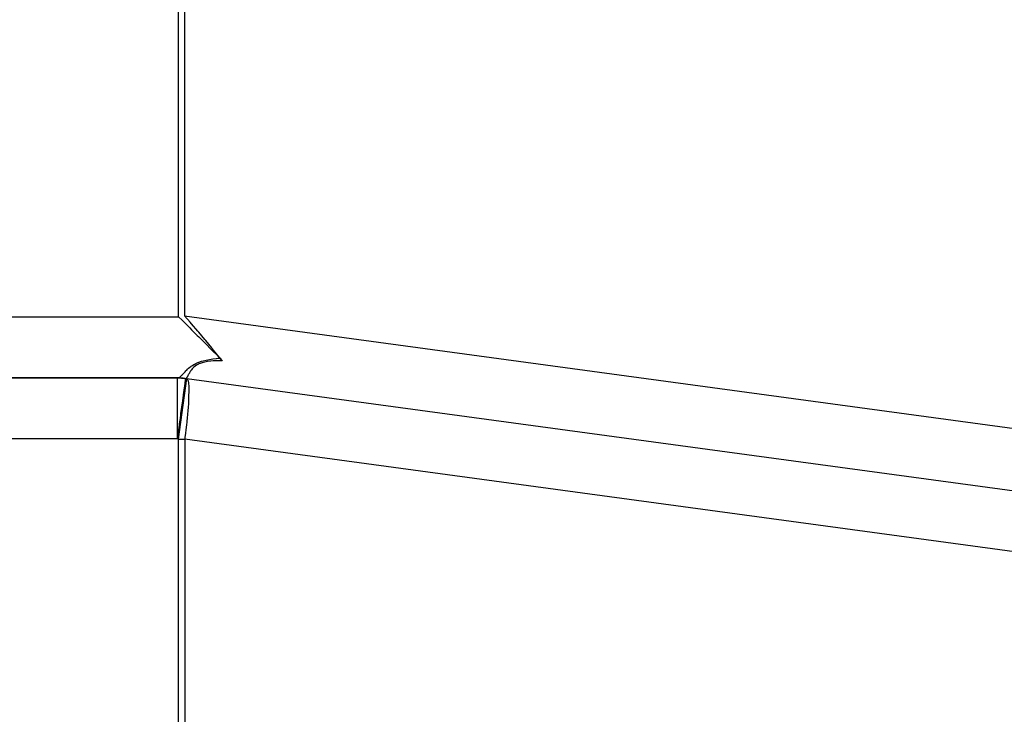
# Model space of a CAD drawing. Extents: x 24 to 1147, y -689 to 283.
# Drawn here: x 259 to 291, y -164 to -141 of the extents above; entities that cross this region are included whole.
import ezdxf

# ---------------------------------------------------------------- set-up
doc = ezdxf.new("R2010")
doc.units = 0
doc.linetypes.add('DASHED', pattern=[11.05, 8.7, -2.35])
doc.layers.get('0').update_dxf_attribs({"linetype": 'CONTINUOUS'})
doc.layers.add('NEVIDI', color=4, linetype='DASHED')

msp = doc.modelspace()

# ---------------------------------------------------------------- linework, layer by layer
at = {"color": 2}
for p, q in [((263.901474, -151), (264.014268, -151.112796)), ((264.014268, -151.112796), (264.078406, -151.176933)), ((264.078406, -151.176933), (264.264623, -151.363148)), ((264.280645, -151.179198), (264.098049, -150.968317)), ((264.322306, -151.227586), (264.280645, -151.179198)), ((264.526811, -151.466661), (264.322306, -151.227586)), ((264.264623, -151.363148), (264.322449, -151.420974)), ((264.322449, -151.420974), (264.509294, -151.60782)), ((264.560006, -151.50572), (264.526811, -151.466661)), ((264.762806, -151.745996), (264.560006, -151.50572)), ((264.509294, -151.60782), (264.560092, -151.658617)), ((264.560092, -151.658617), (264.744278, -151.842803)), ((264.744278, -151.842803), (264.787565, -151.886091)), ((264.787595, -151.775574), (264.762806, -151.745996)), ((264.98488, -152.012764), (264.787595, -151.775574)), ((264.787565, -151.886091), (264.965879, -152.064402)), ((264.965879, -152.064402), (265.00166, -152.100184)), ((265.001649, -152.033085), (264.98488, -152.012764)), ((265.189265, -152.262433), (265.001649, -152.033085)), ((265.00166, -152.100184), (265.170564, -152.269095)), ((265.170564, -152.269095), (265.198952, -152.297484)), ((265.198979, -152.274418), (265.189265, -152.262433)), ((265.198952, -152.297484), (265.25825, -152.356776)), ((265.328538, -152.435501), (265.198979, -152.274418)), ((265.25825, -152.356776), (265.286736, -152.386566)), ((265.286736, -152.386566), (265.29429, -152.394926)), ((265.29429, -152.394926), (265.315989, -152.420102)), ((265.315989, -152.420102), (265.328538, -152.435501)), ((263.864966, -153), (230.464522, -153)), ((230.464522, -153), (263.864966, -153)), ((263.867243, -153), (263.864966, -153)), ((264.167866, -153.022771), (264.133809, -153.018151)), ((264.133809, -153.018151), (264.167866, -153.022771)), ((264.167866, -153.022771), (318.903553, -160.447805))]:
    msp.add_line(p, q, dxfattribs=at)
msp.add_arc((263.864966, -155), 2, 83.113438, 90, dxfattribs=at)
at = {"layer": 'NEVIDI', "color": 7, "linetype": 'CONTINUOUS'}
for p, q in [((263.901474, -151), (263.901474, -117.378496)), ((264.098049, -117.378496), (264.098049, -150.968317)), ((205.643182, -151), (263.901474, -151)), ((264.098049, -150.968317), (338.30433, -161.034586)), ((264.405356, -152.555267), (264.464946, -152.523856)), ((264.464946, -152.523856), (264.466708, -152.523003)), ((264.466708, -152.523003), (264.535614, -152.49262)), ((264.535614, -152.49262), (264.537635, -152.491809)), ((264.537635, -152.491809), (264.615971, -152.463452)), ((264.672347, -152.50293), (264.601417, -152.526961)), ((264.615971, -152.463452), (264.618242, -152.462713)), ((264.618242, -152.462713), (264.647763, -152.45348)), ((264.647763, -152.45348), (264.706432, -152.43707)), ((264.674137, -152.502403), (264.672347, -152.50293)), ((264.755745, -152.481772), (264.674137, -152.502403)), ((264.706432, -152.43707), (264.708613, -152.436506)), ((264.708613, -152.436506), (264.806153, -152.414197)), ((264.758116, -152.481261), (264.755745, -152.481772)), ((264.848527, -152.46486), (264.758116, -152.481261)), ((264.806153, -152.414197), (264.808136, -152.413796)), ((264.808136, -152.413796), (264.911705, -152.395206)), ((264.851452, -152.46442), (264.848527, -152.46486)), ((264.948457, -152.452356), (264.851452, -152.46442)), ((264.911705, -152.395206), (264.914156, -152.394817)), ((264.914156, -152.394817), (265.02219, -152.379686)), ((264.951978, -152.452), (264.948457, -152.452356)), ((265.032173, -152.445203), (264.951978, -152.452)), ((265.02219, -152.379686), (265.02434, -152.37942)), ((265.02434, -152.37942), (265.135996, -152.367188)), ((265.054199, -152.443728), (265.032173, -152.445203)), ((265.057461, -152.443522), (265.054199, -152.443728)), ((265.16362, -152.438434), (265.057461, -152.443522)), ((265.135996, -152.367188), (265.138193, -152.366975)), ((265.138193, -152.366975), (265.251751, -152.357262)), ((265.166976, -152.438319), (265.16362, -152.438434)), ((265.275619, -152.435886), (265.166976, -152.438319)), ((265.251751, -152.357262), (265.253961, -152.357096)), ((265.253961, -152.357096), (265.25825, -152.356776)), ((265.279023, -152.435847), (265.275619, -152.435886)), ((265.328538, -152.435501), (265.279023, -152.435847)), ((264.056616, -152.858369), (264.07009, -152.843815)), ((264.07009, -152.843815), (264.070564, -152.843302)), ((264.070564, -152.843302), (264.091576, -152.82057)), ((264.091576, -152.82057), (264.091999, -152.820115)), ((264.091999, -152.820115), (264.11444, -152.796029)), ((264.11444, -152.796029), (264.114981, -152.795453)), ((264.114981, -152.795453), (264.139087, -152.770045)), ((264.139087, -152.770045), (264.139671, -152.769437)), ((264.139671, -152.769437), (264.158063, -152.750561)), ((264.158063, -152.750561), (264.165907, -152.742668)), ((264.165907, -152.742668), (264.166444, -152.742132)), ((264.166444, -152.742132), (264.195324, -152.71399)), ((264.195324, -152.71399), (264.195913, -152.713431)), ((264.195913, -152.713431), (264.227794, -152.684122)), ((264.227794, -152.684122), (264.228577, -152.683426)), ((264.228577, -152.683426), (264.264065, -152.653073)), ((264.25199, -152.838868), (264.239366, -152.861086)), ((264.252406, -152.83815), (264.25199, -152.838868)), ((264.266353, -152.814645), (264.252406, -152.83815)), ((264.264065, -152.653073), (264.26494, -152.652354)), ((264.26494, -152.652354), (264.304738, -152.621197)), ((264.266792, -152.813924), (264.266353, -152.814645)), ((264.266902, -152.813743), (264.266792, -152.813924)), ((264.282344, -152.789123), (264.266902, -152.813743)), ((264.282863, -152.788323), (264.282344, -152.789123)), ((264.300398, -152.762364), (264.282863, -152.788323)), ((264.300985, -152.761531), (264.300398, -152.762364)), ((264.320996, -152.734432), (264.300985, -152.761531)), ((264.304738, -152.621197), (264.305729, -152.62046)), ((264.305729, -152.62046), (264.313295, -152.614895)), ((264.313295, -152.614895), (264.351027, -152.588713)), ((264.32166, -152.733576), (264.320996, -152.734432)), ((264.344637, -152.705466), (264.32166, -152.733576)), ((264.345318, -152.704677), (264.344637, -152.705466)), ((264.354516, -152.694253), (264.345318, -152.704677)), ((264.351027, -152.588713), (264.352158, -152.587966)), ((264.352158, -152.587966), (264.403844, -152.556133)), ((264.37192, -152.675643), (264.354516, -152.694253)), ((264.372698, -152.674843), (264.37192, -152.675643)), ((264.403542, -152.645328), (264.372698, -152.674843)), ((264.404455, -152.644516), (264.403542, -152.645328)), ((264.403844, -152.556133), (264.405356, -152.555267)), ((264.440841, -152.61478), (264.404455, -152.644516)), ((264.441919, -152.613971), (264.440841, -152.61478)), ((264.485182, -152.584362), (264.441919, -152.613971)), ((264.486281, -152.583679), (264.485182, -152.584362)), ((264.528807, -152.559536), (264.486281, -152.583679)), ((264.537682, -152.555019), (264.528807, -152.559536)), ((264.539193, -152.554266), (264.537682, -152.555019)), ((264.599875, -152.52756), (264.539193, -152.554266)), ((264.601417, -152.526961), (264.599875, -152.52756)), ((263.864966, -155), (263.864966, -153)), ((263.869954, -153.000002), (263.951248, -153.001781)), ((263.874259, -152.999648), (263.885399, -152.997735)), ((263.885399, -152.997735), (263.88566, -152.997672)), ((263.88566, -152.997672), (263.897235, -152.994073)), ((263.897235, -152.994073), (263.89751, -152.99397)), ((263.89751, -152.99397), (263.909547, -152.988707)), ((263.899023, -155.00462), (264.167866, -153.022771)), ((263.909547, -152.988707), (263.909833, -152.988566)), ((263.909833, -152.988566), (263.918221, -152.98409)), ((263.918221, -152.98409), (263.922369, -152.981661)), ((263.922369, -152.981661), (263.922668, -152.98148)), ((263.922668, -152.98148), (263.935794, -152.972915)), ((263.935794, -152.972915), (263.936055, -152.972732)), ((263.936055, -152.972732), (263.94981, -152.962512)), ((263.94981, -152.962512), (263.950082, -152.962298)), ((263.950082, -152.962298), (263.964427, -152.950493)), ((263.951248, -153.001781), (264.00076, -153.004501)), ((263.964427, -152.950493), (263.964767, -152.950201)), ((263.964767, -152.950201), (263.979829, -152.936759)), ((263.979829, -152.936759), (263.97995, -152.936648)), ((263.97995, -152.936648), (263.980146, -152.936466)), ((263.980146, -152.936466), (263.99599, -152.921396)), ((263.99599, -152.921396), (263.996305, -152.921087)), ((263.996305, -152.921087), (264.012956, -152.904439)), ((264.006667, -153.004909), (264.087743, -153.012297)), ((264.012956, -152.904439), (264.013353, -152.904034)), ((264.013353, -152.904034), (264.030927, -152.885784)), ((264.030927, -152.885784), (264.031346, -152.885344)), ((264.031346, -152.885344), (264.049929, -152.865561)), ((264.049929, -152.865561), (264.050375, -152.865082)), ((264.050375, -152.865082), (264.056616, -152.858369)), ((264.087743, -153.012297), (264.100271, -153.013847)), ((264.112933, -153.172042), (264.114771, -153.158493)), ((264.114771, -153.158493), (264.116643, -153.144691)), ((264.116643, -153.144691), (264.123205, -153.096321)), ((264.123205, -153.096321), (264.125294, -153.08092)), ((264.125294, -153.08092), (264.127492, -153.064717)), ((264.127492, -153.064717), (264.127871, -153.061923)), ((264.127871, -153.061923), (264.130278, -153.04418)), ((264.130278, -153.04418), (264.131667, -153.033941)), ((264.131667, -153.033941), (264.131671, -153.033909)), ((264.131671, -153.033909), (264.132528, -153.027595)), ((264.132528, -153.027595), (264.13307, -153.023596)), ((264.13307, -153.023596), (264.133415, -153.021054)), ((264.133415, -153.021054), (264.133634, -153.019439)), ((264.133634, -153.019439), (264.133763, -153.018491)), ((264.136944, -153.017594), (264.133677, -153.017979)), ((264.133763, -153.018491), (264.133809, -153.018151)), ((264.137101, -153.017558), (264.136944, -153.017594)), ((264.142263, -153.015563), (264.137101, -153.017558)), ((264.142427, -153.015474), (264.142263, -153.015563)), ((264.147811, -153.011819), (264.142427, -153.015474)), ((264.14798, -153.011681), (264.147811, -153.011819)), ((264.148192, -153.011508), (264.14798, -153.011681)), ((264.153649, -153.006372), (264.148192, -153.011508)), ((264.153831, -153.00618), (264.153649, -153.006372)), ((264.159806, -152.999253), (264.153831, -153.00618)), ((264.159999, -152.99901), (264.159806, -152.999253)), ((264.166334, -152.990469), (264.159999, -152.99901)), ((264.16654, -152.990175), (264.166334, -152.990469)), ((264.173296, -152.980004), (264.16654, -152.990175)), ((264.167866, -153.022771), (264.186381, -153.035496)), ((264.173514, -152.979663), (264.173296, -152.980004)), ((264.176149, -152.975452), (264.173514, -152.979663)), ((264.180692, -152.967939), (264.176149, -152.975452)), ((264.180925, -152.967547), (264.180692, -152.967939)), ((264.188615, -152.954233), (264.180925, -152.967547)), ((264.186381, -153.035496), (264.190841, -153.042276)), ((264.188836, -152.953843), (264.188615, -152.954233)), ((264.197126, -152.938918), (264.188836, -152.953843)), ((264.190841, -153.042276), (264.206702, -153.084111)), ((264.197394, -152.938429), (264.197126, -152.938918)), ((264.206304, -152.921988), (264.197394, -152.938429)), ((264.206595, -152.921446), (264.206304, -152.921988)), ((264.213384, -152.908797), (264.206595, -152.921446)), ((264.206702, -153.084111), (264.209079, -153.093659)), ((264.209079, -153.093659), (264.221364, -153.167939)), ((264.216273, -152.903412), (264.213384, -152.908797)), ((264.216588, -152.902826), (264.216273, -152.903412)), ((264.22712, -152.883322), (264.216588, -152.902826)), ((264.221364, -153.167939), (264.222288, -153.176151)), ((264.227465, -152.882689), (264.22712, -152.883322)), ((264.238989, -152.86176), (264.227465, -152.882689)), ((264.239366, -152.861086), (264.238989, -152.86176)), ((264.060631, -153.557604), (264.082039, -153.399785)), ((264.082039, -153.399785), (264.082307, -153.397808)), ((264.082307, -153.397808), (264.082948, -153.393084)), ((264.082948, -153.393084), (264.100277, -153.265342)), ((264.100277, -153.265342), (264.101714, -153.254746)), ((264.101714, -153.254746), (264.112933, -153.172042)), ((264.222288, -153.176151), (264.230118, -153.285549)), ((264.23279, -153.434613), (264.229947, -153.593883)), ((264.230118, -153.285549), (264.230233, -153.288271)), ((264.230233, -153.288271), (264.2328, -153.428282)), ((264.2328, -153.428282), (264.23279, -153.434613)), ((264.008043, -153.94527), (264.035132, -153.745572)), ((264.035132, -153.745572), (264.035553, -153.742471)), ((264.035553, -153.742471), (264.060348, -153.559689)), ((264.060348, -153.559689), (264.060631, -153.557604)), ((264.22172, -153.782394), (264.219811, -153.816227)), ((264.229335, -153.612633), (264.22172, -153.782394)), ((264.229947, -153.593883), (264.229335, -153.612633)), ((263.978257, -154.164847), (264.006889, -153.953776)), ((264.006889, -153.953776), (264.008043, -153.94527)), ((264.204409, -154.041456), (264.189745, -154.21577)), ((264.208252, -153.990753), (264.204409, -154.041456)), ((264.219811, -153.816227), (264.208252, -153.990753)), ((263.913769, -154.640237), (263.943949, -154.417755)), ((263.943949, -154.417755), (263.94667, -154.397696)), ((263.94667, -154.397696), (263.96904, -154.232792)), ((263.96904, -154.232792), (263.976313, -154.179175)), ((263.976313, -154.179175), (263.978257, -154.164847)), ((264.166526, -154.453454), (264.157163, -154.540677)), ((264.183388, -154.284541), (264.166526, -154.453454)), ((264.189745, -154.21577), (264.183388, -154.284541)), ((263.880117, -154.888308), (263.910291, -154.665874)), ((263.910291, -154.665874), (263.913769, -154.640237)), ((264.138966, -154.700063), (264.126183, -154.805482)), ((264.157163, -154.540677), (264.138966, -154.700063)), ((263.864966, -155), (236.121376, -155)), ((263.864966, -155), (263.87588, -154.919541)), ((263.899023, -155.00462), (263.864966, -155)), ((263.87588, -154.919541), (263.880117, -154.888308)), ((263.899023, -220.99538), (263.899023, -155.00462)), ((263.899023, -155.00462), (263.999874, -155.00462)), ((263.999874, -155.00462), (264.100463, -155.00462)), ((264.107511, -154.951598), (264.100463, -155.00462)), ((264.100463, -155.00462), (264.100463, -220.99538)), ((318.83615, -162.429653), (264.100463, -155.00462)), ((264.126183, -154.805482), (264.107511, -154.951598))]:
    msp.add_line(p, q, dxfattribs=at)

doc.saveas('drawing.dxf')
